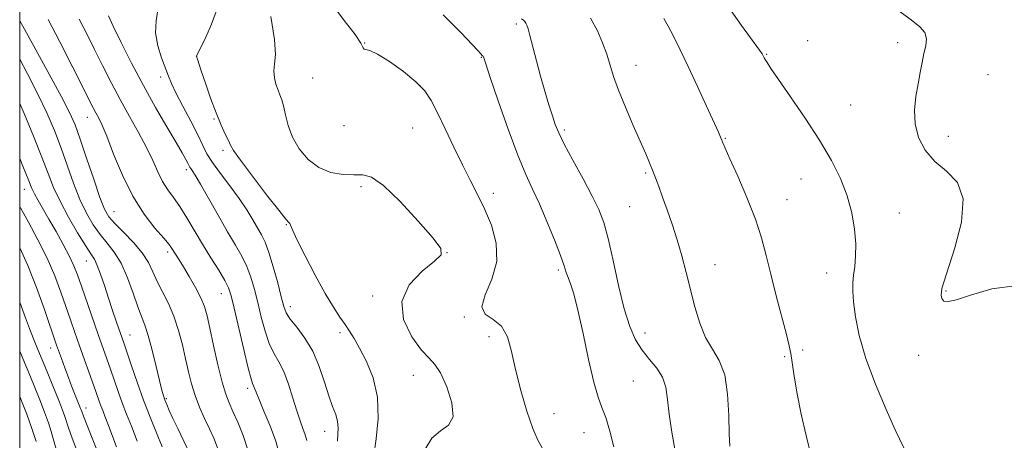
# Model space of a CAD drawing. Extents: x 2087300 to 2090200, y 299800 to 302700.
# Drawn here: x 2087500 to 2087755, y 300598 to 300707 of the extents above; entities that cross this region are included whole.
import ezdxf

# ---------------------------------------------------------------- set-up
doc = ezdxf.new("R2010")
doc.units = 0
doc.header["$MEASUREMENT"] = 0
for name, color, linetype, lineweight in [('CONTOUR INDEX', 41, 'Continuous', 13), ('CONTOUR INTERMEDIATE', 44, 'Continuous', 0), ('GRID LINE', 7, 'Continuous', 0), ('SPOT ELEVATION DTM', 2, 'Continuous', 13)]:
    doc.layers.add(name, color=color, linetype=linetype, lineweight=lineweight)

msp = doc.modelspace()

# ---------------------------------------------------------------- linework, layer by layer
at = {"layer": 'CONTOUR INDEX', "flags": 128}
for points, elevation in [([(2087535.701, 300709.428), (2087535.288, 300706.557), (2087535.141, 300703.419), (2087535.685, 300700.124), (2087536.676, 300696.969), (2087538.475, 300692.27), (2087539.251, 300690.379), (2087540.407, 300687.935), (2087542.179, 300684.493), (2087544.224, 300680.595), (2087546.053, 300677.028), (2087547.345, 300674.346), (2087548.441, 300672.17), (2087549.847, 300669.89), (2087551.915, 300667.053), (2087554.362, 300663.845), (2087556.752, 300660.612), (2087558.732, 300657.649), (2087560.302, 300655.066), (2087562.564, 300651.167), (2087563.489, 300649.288), (2087564.469, 300646.661), (2087565.593, 300642.924), (2087566.722, 300638.764), (2087567.659, 300635.129), (2087568.304, 300632.694), (2087568.952, 300631.027), (2087569.993, 300629.419), (2087571.687, 300627.282), (2087573.756, 300624.505), (2087575.788, 300621.096), (2087577.462, 300617.15), (2087578.805, 300613.114), (2087579.935, 300609.522), (2087580.931, 300606.769), (2087581.73, 300604.684), (2087582.232, 300602.953), (2087582.384, 300601.305), (2087582.316, 300599.627), (2087582.208, 300597.846)], 1160), ([(2087629.817, 300707.051), (2087630.273, 300706.754), (2087630.64, 300706.362), (2087630.931, 300705.928), (2087631.176, 300705.428), (2087631.478, 300704.516), (2087631.953, 300702.764), (2087633.634, 300696.234), (2087634.706, 300692.245), (2087635.82, 300688.361), (2087636.879, 300684.857), (2087637.784, 300681.97), (2087638.52, 300679.763), (2087639.408, 300677.604), (2087640.856, 300674.688), (2087643.101, 300670.502), (2087645.713, 300665.704), (2087648.093, 300661.242), (2087649.803, 300657.731), (2087651.042, 300654.431), (2087652.167, 300650.269), (2087653.459, 300644.549), (2087654.892, 300638.088), (2087656.361, 300632.086), (2087657.801, 300627.462), (2087659.301, 300624.036), (2087660.989, 300621.349), (2087662.91, 300618.989), (2087664.787, 300616.727), (2087666.256, 300614.379), (2087667.081, 300611.754), (2087667.517, 300608.63), (2087667.943, 300604.775), (2087668.638, 300600.119), (2087669.484, 300595.224)], 1170), ([(2087500, 300696.6), (2087502.033, 300692.805), (2087504.732, 300687.567), (2087507.026, 300682.717), (2087508.962, 300678.158), (2087510.689, 300673.653), (2087513.958, 300664.529), (2087515.593, 300660.379), (2087517.274, 300656.812), (2087519.008, 300653.802), (2087520.795, 300651.263), (2087522.627, 300649.042), (2087524.455, 300646.725), (2087526.22, 300643.833), (2087527.862, 300640.098), (2087529.326, 300636.082), (2087530.557, 300632.561), (2087532.38, 300627.869), (2087533.251, 300625.186), (2087534.25, 300621.395), (2087535.264, 300617.166), (2087536.13, 300613.478), (2087536.731, 300611.055), (2087537.156, 300609.588), (2087537.543, 300608.512), (2087538.02, 300607.326), (2087538.687, 300605.786), (2087539.634, 300603.716), (2087540.887, 300601.064), (2087544.077, 300594.393)], 1150), ([(2087500, 300633.756), (2087501.459, 300629.698), (2087502.765, 300626.275), (2087503.934, 300623.415), (2087505.134, 300620.546), (2087506.485, 300617.259), (2087510.265, 300607.933), (2087511.096, 300605.842), (2087511.69, 300604.22), (2087512.615, 300601.235), (2087513.542, 300598.611), (2087515.108, 300594.544)], 1140)]:
    msp.add_lwpolyline(points, dxfattribs=dict(at, elevation=elevation))
at = {"layer": 'CONTOUR INTERMEDIATE', "flags": 128}
for points, elevation in [([(2087580.445, 300711.282), (2087583.921, 300706.668), (2087586.74, 300703.028), (2087588.261, 300700.756), (2087588.837, 300699.616), (2087589.07, 300699.212), (2087589.522, 300699.131), (2087590.577, 300698.883), (2087592.582, 300697.96), (2087595.685, 300696.03), (2087599.26, 300693.464), (2087602.483, 300690.809), (2087604.764, 300688.429), (2087606.433, 300685.945), (2087608.051, 300682.793), (2087610.041, 300678.616), (2087612.279, 300673.888), (2087614.504, 300669.289), (2087616.517, 300665.307), (2087618.375, 300661.666), (2087620.199, 300657.9), (2087621.989, 300653.659), (2087623.256, 300649.06), (2087623.388, 300644.337), (2087622.094, 300639.756), (2087620.359, 300635.707), (2087619.489, 300632.612), (2087620.399, 300630.681), (2087622.452, 300629.277), (2087624.624, 300627.552), (2087626.133, 300624.818), (2087627.183, 300621.037), (2087628.22, 300616.331), (2087629.58, 300610.944), (2087631.146, 300605.597), (2087632.686, 300601.129), (2087634.02, 300598.125), (2087635.155, 300596.132)], 1166), ([(2087682.973, 300710.653), (2087686.7, 300705.385), (2087691.37, 300698.993), (2087692.051, 300698.018), (2087692.241, 300697.682), (2087692.565, 300697.022), (2087692.841, 300696.516), (2087693.299, 300695.753), (2087694.295, 300694.243), (2087696.248, 300691.409), (2087699.386, 300686.91), (2087703.175, 300681.373), (2087706.887, 300675.664), (2087709.934, 300670.469), (2087712.27, 300665.742), (2087713.99, 300661.258), (2087715.181, 300656.859), (2087715.905, 300652.676), (2087716.219, 300648.909), (2087716.195, 300645.708), (2087715.966, 300643.027), (2087715.683, 300640.769), (2087715.481, 300638.773), (2087715.442, 300636.624), (2087715.632, 300633.841), (2087716.142, 300630.031), (2087717.153, 300625.15), (2087718.868, 300619.241), (2087721.351, 300612.531), (2087724.092, 300605.986), (2087726.441, 300600.759), (2087728.647, 300596.128)], 1176), ([(2087522.979, 300707.808), (2087524.214, 300705.192), (2087526.262, 300700.972), (2087528.944, 300695.617), (2087531.997, 300689.801), (2087535.145, 300684.153), (2087538.071, 300679.121), (2087540.447, 300675.106), (2087542.038, 300672.384), (2087542.977, 300670.72), (2087543.492, 300669.752), (2087544, 300668.739), (2087544.234, 300668.359), (2087544.623, 300667.803), (2087545.381, 300666.631), (2087546.745, 300664.344), (2087548.838, 300660.672), (2087551.329, 300656.265), (2087553.775, 300652.004), (2087555.82, 300648.553), (2087557.455, 300645.707), (2087558.761, 300643.044), (2087559.82, 300640.207), (2087560.727, 300637.091), (2087561.584, 300633.658), (2087562.477, 300629.942), (2087563.453, 300626.279), (2087564.546, 300623.079), (2087565.769, 300620.587), (2087567.063, 300618.369), (2087568.345, 300615.824), (2087569.549, 300612.553), (2087570.651, 300608.957), (2087571.641, 300605.641), (2087572.51, 300603.063), (2087573.244, 300601.101), (2087573.83, 300599.486), (2087574.267, 300597.97)], 1158), ([(2087550.806, 300708.96), (2087549.648, 300705.675), (2087548.156, 300702.346), (2087545.739, 300697.432), (2087545.736, 300697.384), (2087545.759, 300697.291), (2087545.954, 300696.662), (2087546.943, 300693.638), (2087548.023, 300690.413), (2087549.373, 300686.524), (2087550.79, 300682.717), (2087552.089, 300679.6), (2087553.173, 300677.244), (2087553.964, 300675.585), (2087554.506, 300674.422), (2087555.335, 300673.015), (2087557.108, 300670.49), (2087560.199, 300666.344), (2087563.841, 300661.575), (2087566.987, 300657.552), (2087568.844, 300655.291), (2087569.649, 300654.39), (2087569.894, 300654.092), (2087570.055, 300653.665), (2087570.531, 300652.486), (2087571.705, 300649.955), (2087573.802, 300645.761), (2087576.424, 300640.741), (2087579.016, 300636.017), (2087581.138, 300632.458), (2087582.805, 300629.916), (2087584.145, 300627.989), (2087585.304, 300626.275), (2087586.49, 300624.371), (2087587.928, 300621.874), (2087589.715, 300618.471), (2087591.439, 300614.205), (2087592.559, 300609.209), (2087592.711, 300603.724), (2087592.227, 300598.423), (2087591.616, 300594.086)], 1162), ([(2087564.972, 300707.638), (2087565.943, 300701.744), (2087566.168, 300697.806), (2087565.941, 300695.355), (2087565.721, 300693.584), (2087565.86, 300691.846), (2087566.284, 300690.142), (2087566.815, 300688.636), (2087567.311, 300687.401), (2087567.766, 300686.159), (2087568.214, 300684.54), (2087568.713, 300682.28), (2087569.437, 300679.517), (2087570.589, 300676.491), (2087572.324, 300673.456), (2087574.613, 300670.721), (2087577.383, 300668.608), (2087580.506, 300667.347), (2087583.656, 300666.793), (2087586.455, 300666.709), (2087588.715, 300666.749), (2087591.007, 300666.134), (2087594.091, 300663.975), (2087598.401, 300659.79), (2087603.069, 300654.717), (2087606.9, 300650.302), (2087608.92, 300647.644), (2087609.017, 300646.056), (2087607.3, 300644.408), (2087604.117, 300641.796), (2087600.77, 300638.23), (2087598.803, 300633.948), (2087599.291, 300629.27), (2087601.434, 300624.834), (2087603.963, 300621.36), (2087605.892, 300619.253), (2087607.363, 300617.678), (2087608.8, 300615.483), (2087610.442, 300611.908), (2087611.771, 300607.739), (2087612.087, 300604.152), (2087610.932, 300601.95), (2087608.843, 300600.456), (2087606.601, 300598.623), (2087604.878, 300595.729)], 1164), ([(2087609.564, 300708.126), (2087614.154, 300703.469), (2087617.052, 300700.461), (2087618.542, 300698.84), (2087619.208, 300698.08), (2087619.737, 300697.531), (2087619.849, 300697.375), (2087620.014, 300696.961), (2087620.525, 300695.466), (2087621.72, 300691.937), (2087623.79, 300685.869), (2087626.345, 300678.567), (2087628.846, 300671.786), (2087630.898, 300666.801), (2087632.657, 300662.974), (2087634.419, 300659.185), (2087636.377, 300654.649), (2087638.299, 300649.923), (2087639.851, 300645.896), (2087640.804, 300643.208), (2087641.358, 300641.492), (2087641.819, 300640.13), (2087642.443, 300638.495), (2087643.296, 300635.926), (2087644.394, 300631.753), (2087645.72, 300625.681), (2087647.134, 300618.918), (2087648.467, 300613.048), (2087649.595, 300609.185), (2087650.588, 300606.562), (2087651.562, 300603.94), (2087652.602, 300600.411), (2087653.653, 300596.383)], 1168), ([(2087727.081, 300709.329), (2087730.524, 300706.81), (2087732.826, 300705.02), (2087734.105, 300703.515), (2087734.51, 300701.915), (2087734.324, 300700.118), (2087733.866, 300698.086), (2087733.39, 300695.785), (2087732.91, 300693.183), (2087732.38, 300690.247), (2087731.809, 300686.975), (2087731.444, 300683.48), (2087731.588, 300679.903), (2087732.492, 300676.389), (2087734.193, 300673.098), (2087736.672, 300670.193), (2087739.744, 300667.656), (2087742.547, 300664.738), (2087744.054, 300660.508), (2087743.589, 300654.466), (2087741.897, 300647.83), (2087738.981, 300638.922), (2087738.531, 300637.32), (2087738.4, 300636.461), (2087738.35, 300635.571), (2087738.483, 300634.694), (2087738.988, 300634.075), (2087740.102, 300633.937), (2087742.258, 300634.399), (2087745.938, 300635.554), (2087751.409, 300637.212), (2087758.073, 300638.054)], 1178), ([(2087500, 300706.557), (2087501.216, 300704.366), (2087504.148, 300699.095), (2087507.662, 300692.738), (2087510.814, 300686.935), (2087512.917, 300682.836), (2087514.322, 300679.621), (2087515.637, 300675.979), (2087517.308, 300671.025), (2087519.134, 300665.578), (2087520.752, 300660.885), (2087521.943, 300657.834), (2087523.054, 300655.88), (2087524.578, 300654.123), (2087526.828, 300651.867), (2087529.395, 300649.234), (2087531.693, 300646.548), (2087533.299, 300644.051), (2087534.455, 300641.65), (2087535.566, 300639.168), (2087538.451, 300633.444), (2087539.894, 300630.119), (2087541.096, 300626.489), (2087542.076, 300622.745), (2087542.899, 300619.119), (2087543.642, 300615.786), (2087544.42, 300612.674), (2087545.357, 300609.655), (2087546.531, 300606.642), (2087547.829, 300603.729), (2087549.087, 300601.052), (2087550.188, 300598.638), (2087551.174, 300596.067)], 1152), ([(2087507.354, 300706.941), (2087510.418, 300701.097), (2087513.598, 300694.872), (2087519.033, 300684.072), (2087519.699, 300682.801), (2087520.368, 300681.563), (2087521.247, 300679.729), (2087522.512, 300676.693), (2087524.295, 300672.101), (2087526.559, 300666.625), (2087529.228, 300661.193), (2087532.163, 300656.579), (2087534.981, 300652.954), (2087537.238, 300650.332), (2087538.627, 300648.664), (2087539.382, 300647.633), (2087541.21, 300644.723), (2087542.328, 300642.905), (2087543.827, 300640.404), (2087545.443, 300637.578), (2087546.84, 300634.9), (2087547.786, 300632.642), (2087548.471, 300630.273), (2087549.192, 300627.058), (2087550.164, 300622.566), (2087551.282, 300617.564), (2087552.362, 300613.119), (2087553.277, 300609.994), (2087554.144, 300607.721), (2087555.138, 300605.528), (2087556.377, 300602.767), (2087557.765, 300599.29), (2087559.146, 300595.077)], 1154), ([(2087515.357, 300706.984), (2087517.424, 300703.04), (2087519.387, 300699.118), (2087521.441, 300694.963), (2087523.628, 300690.619), (2087525.954, 300686.205), (2087528.383, 300681.843), (2087530.734, 300677.67), (2087532.787, 300673.828), (2087534.394, 300670.43), (2087535.703, 300667.491), (2087536.936, 300664.997), (2087538.278, 300662.878), (2087539.773, 300660.832), (2087541.424, 300658.498), (2087543.236, 300655.612), (2087547.288, 300648.764), (2087549.456, 300645.251), (2087551.469, 300642.039), (2087553.053, 300639.426), (2087554.046, 300637.489), (2087554.732, 300635.419), (2087555.508, 300632.187), (2087557.955, 300621.531), (2087559.098, 300616.74), (2087559.836, 300613.952), (2087560.245, 300612.713), (2087560.483, 300612.172), (2087561.122, 300610.474), (2087561.906, 300608.561), (2087563.174, 300605.624), (2087564.688, 300601.983), (2087566.121, 300598.09), (2087567.216, 300594.347)], 1156), ([(2087647.668, 300707.249), (2087649.414, 300703.969), (2087650.768, 300700.839), (2087651.819, 300697.906), (2087653.62, 300692.179), (2087654.894, 300688.608), (2087656.676, 300684.193), (2087658.685, 300679.502), (2087661.903, 300672.167), (2087662.901, 300669.846), (2087663.7, 300667.899), (2087664.464, 300665.921), (2087665.294, 300663.68), (2087666.272, 300660.982), (2087667.45, 300657.696), (2087668.746, 300653.946), (2087670.046, 300649.915), (2087671.262, 300645.754), (2087672.407, 300641.482), (2087674.652, 300632.596), (2087675.908, 300628.319), (2087677.404, 300624.602), (2087679.177, 300621.597), (2087680.943, 300618.659), (2087682.338, 300614.945), (2087683.104, 300609.945), (2087683.405, 300604.487), (2087683.51, 300599.737), (2087683.64, 300596.568)], 1172), ([(2087666.582, 300707.129), (2087667.686, 300705.216), (2087669.075, 300702.575), (2087670.797, 300699.095), (2087672.877, 300694.732), (2087675.268, 300689.607), (2087677.629, 300684.489), (2087680.706, 300677.753), (2087681.293, 300676.435), (2087681.588, 300675.728), (2087681.881, 300674.993), (2087682.481, 300673.576), (2087683.699, 300670.818), (2087685.702, 300666.334), (2087688.077, 300660.832), (2087690.264, 300655.295), (2087691.857, 300650.434), (2087693.068, 300645.886), (2087694.262, 300641.015), (2087695.69, 300635.456), (2087698.338, 300625.396), (2087699.034, 300622.506), (2087699.416, 300620.468), (2087699.763, 300618.145), (2087700.304, 300614.649), (2087701.091, 300610.093), (2087702.133, 300604.84), (2087703.4, 300599.283), (2087704.712, 300593.929)], 1174), ([(2087500, 300685.155), (2087501.134, 300682.597), (2087503.602, 300676.696), (2087505.741, 300671.327), (2087507.363, 300667.067), (2087508.781, 300663.48), (2087510.434, 300659.873), (2087512.606, 300655.791), (2087514.961, 300651.725), (2087517.011, 300648.402), (2087518.401, 300646.296), (2087519.314, 300644.863), (2087520.068, 300643.302), (2087520.921, 300641.002), (2087521.896, 300638.081), (2087522.953, 300634.846), (2087524.044, 300631.601), (2087525.064, 300628.639), (2087527.034, 300622.99), (2087528.913, 300617.349), (2087530.369, 300613.069), (2087532.016, 300608.472), (2087533.723, 300604.032), (2087535.373, 300599.94), (2087536.848, 300596.318)], 1148), ([(2087500, 300670.938), (2087500.793, 300669), (2087502.338, 300665.177), (2087503.18, 300663.143), (2087503.842, 300661.773), (2087504.755, 300660.121), (2087507.57, 300655.253), (2087509.408, 300652.031), (2087511.272, 300648.67), (2087512.871, 300645.625), (2087514.015, 300643.167), (2087514.933, 300640.817), (2087515.955, 300637.91), (2087520.322, 300625.434), (2087522.551, 300619.14), (2087523.492, 300616.432), (2087525.467, 300610.632), (2087526.517, 300607.701), (2087527.623, 300604.823), (2087528.874, 300601.673), (2087530.379, 300597.835)], 1146), ([(2087500, 300658.537), (2087500.196, 300658.18), (2087502.247, 300654.508), (2087504.701, 300649.946), (2087507.095, 300645.122), (2087509.063, 300640.561), (2087510.639, 300636.381), (2087513.133, 300629.18), (2087514.279, 300625.905), (2087515.484, 300622.504), (2087519.204, 300612.099), (2087520.566, 300608.195), (2087521.019, 300606.93), (2087521.481, 300605.725), (2087522.047, 300604.292), (2087522.804, 300602.34), (2087525.058, 300596.386)], 1144), ([(2087500, 300647.853), (2087502.095, 300643.248), (2087504.341, 300637.549), (2087506.373, 300631.896), (2087509.535, 300622.67), (2087510.779, 300619.203), (2087511.647, 300616.83), (2087512.59, 300614.31), (2087513.523, 300611.889), (2087515.758, 300606.29), (2087515.905, 300605.889), (2087516.049, 300605.462), (2087516.498, 300604.262), (2087517.614, 300601.429), (2087522.062, 300590.315)], 1142), ([(2087500, 300621.12), (2087501.229, 300618.206), (2087502.581, 300614.923), (2087505.195, 300608.516), (2087506.454, 300605.346), (2087507.475, 300602.551), (2087508.163, 300600.294), (2087508.732, 300598.207), (2087509.47, 300595.794)], 1138), ([(2087500, 300609.404), (2087500.125, 300609.099), (2087501.812, 300604.849), (2087503.259, 300600.882), (2087504.22, 300597.709)], 1136)]:
    msp.add_lwpolyline(points, dxfattribs=dict(at, elevation=elevation))
at = {"layer": 'GRID LINE', "flags": 128}
msp.add_lwpolyline([(2087500, 300000), (2090000, 300000), (2090000, 302500), (2087500, 302500), (2087500, 300000)], dxfattribs=at)
at = {"layer": 'SPOT ELEVATION DTM'}
for p in [(2087628.42, 300705.73, 1169.7), (2087589.21, 300700.84, 1166.01), (2087703.81, 300701.39, 1176.3), (2087727.04, 300700.89, 1177.5), (2087693.2, 300697.85, 1176.1), (2087545.78, 300697.37, 1162.01), (2087619.38, 300697.13, 1167.91), (2087659.36, 300695.05, 1172.7), (2087750.43, 300692.59, 1179.23), (2087536.44, 300692.01, 1159.51), (2087575.76, 300691.77, 1165.11), (2087603.53, 300689.79, 1165.91), (2087714.9, 300684.77, 1176.9), (2087517.51, 300681.61, 1153.3), (2087550.28, 300681.18, 1161.91), (2087583.91, 300679.43, 1165.91), (2087601.65, 300678.82, 1165.11), (2087640.86, 300678.33, 1170.3), (2087682.49, 300676.15, 1174.1), (2087740.21, 300676.66, 1178.7), (2087552.54, 300673.04, 1161.71), (2087543.14, 300668.06, 1157.61), (2087661.94, 300667.23, 1171.8), (2087702.04, 300665.6, 1175.2), (2087501.2, 300663, 1145.3), (2087588.29, 300663.69, 1163.61), (2087622.52, 300661.92, 1166.51), (2087698.47, 300660.26, 1174.8), (2087524.35, 300657.2, 1152.9), (2087657.79, 300658.49, 1171.1), (2087727.51, 300656.87, 1176.8), (2087568.97, 300653.8, 1161.91), (2087538.27, 300646.72, 1153.61), (2087610.5, 300646.57, 1164.01), (2087517.2, 300644.4, 1147.2), (2087639.33, 300642.11, 1167.71), (2087679.87, 300643.5, 1172.7), (2087708.68, 300641.32, 1175.4), (2087739.55, 300636.64, 1178.1), (2087552.12, 300635.98, 1155.21), (2087591.29, 300635.38, 1163.71), (2087569.96, 300632.59, 1160.51), (2087615.02, 300629.94, 1165.91), (2087528.57, 300625.32, 1148.8), (2087582.88, 300625.91, 1161.61), (2087621.38, 300624.89, 1165.41), (2087661.7, 300625.78, 1170.7), (2087508.04, 300621.89, 1141.4), (2087702.47, 300621.42, 1174.4), (2087697.87, 300619.71, 1173.8), (2087732.54, 300620.02, 1177.6), (2087601.77, 300614.83, 1163.31), (2087658.67, 300613.37, 1168.91), (2087558.95, 300611.46, 1155.61), (2087537.94, 300608.84, 1150.2), (2087517.17, 300606.39, 1142.6), (2087638.16, 300604.94, 1167.01), (2087578.88, 300600.4, 1159.31), (2087645.91, 300600.05, 1167.31)]:
    msp.add_point(p, dxfattribs=at)

doc.saveas('drawing.dxf')
